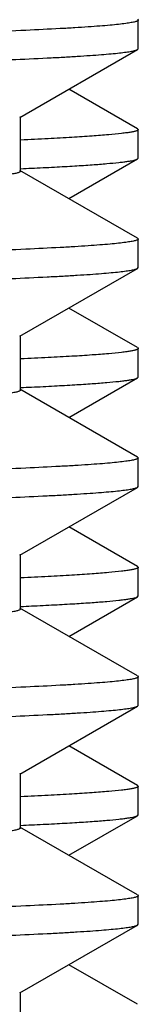
# Model space of a CAD drawing. Units: inches. Extents: x 0 to 11, y 0 to 8.5.
# Drawn here: x 5.4 to 5.4, y 4 to 4.1 of the extents above; entities that cross this region are included whole.
import ezdxf

# ---------------------------------------------------------------- set-up
doc = ezdxf.new("R2010")
doc.units = ezdxf.units.IN
doc.header["$LTSCALE"] = 0.605
doc.header["$MEASUREMENT"] = 0
doc.layers.get('0').update_dxf_attribs({"linetype": 'CONTINUOUS'})

msp = doc.modelspace()

# ---------------------------------------------------------------- linework, layer by layer
at = {"color": 7, "linetype": 'CONTINUOUS'}
for p, q in [((5.4046669026, 4.1253692105), (5.4047468944, 4.1252768232)), ((5.4047468944, 4.1220055674), (5.4047468944, 4.1252768232)), ((5.3912581183, 4.1141694287), (5.4046669025, 4.12191318)), ((5.4046669025, 4.12191318), (5.4047468944, 4.1220055674)), ((5.4046669025, 4.1128692025), (5.3968367569, 4.1173911912)), ((5.3913418914, 4.1080161852), (5.3913418914, 4.1142661852)), ((5.4046668506, 4.1128692025), (5.4047468115, 4.1127768151)), ((5.4047468944, 4.1095055571), (5.4047468944, 4.1127768151)), ((5.3968367554, 4.10489118), (5.4046669026, 4.1094131697)), ((5.4046668507, 4.1094131697), (5.4047468115, 4.1095055571)), ((5.4046669025, 4.1003691905), (5.3912581183, 4.1081129418)), ((5.4046669025, 4.1003691905), (5.4047468944, 4.100276803)), ((5.4047468944, 4.0970055522), (5.4047468944, 4.100276803)), ((5.3912581185, 4.0891694135), (5.4046669027, 4.0969131649)), ((5.4046669027, 4.0969131649), (5.4047468944, 4.0970055522)), ((5.4046669026, 4.0878691796), (5.3968367503, 4.0923911721)), ((5.3913418913, 4.0830161699), (5.3913418913, 4.0892661699)), ((5.4046668507, 4.0878691796), (5.4047468115, 4.0877767922)), ((5.4047468944, 4.0845055573), (5.4047468944, 4.0877767922)), ((5.3968367417, 4.0798911725), (5.4046669028, 4.0844131703)), ((5.404666851, 4.0844131703), (5.4047468115, 4.0845055573)), ((5.4046669027, 4.075369175), (5.3912581185, 4.0831129263)), ((5.4046669027, 4.075369175), (5.4047468944, 4.0752767877)), ((5.4047468944, 4.0720055756), (5.4047468944, 4.0752767877)), ((5.4046668969, 4.0719131885), (5.4047468565, 4.0720055756)), ((5.3912581217, 4.064169439), (5.4046669029, 4.0719131885)), ((5.4046669029, 4.0628691817), (5.3968367318, 4.0673911851)), ((5.3913418944, 4.0580161952), (5.3913418944, 4.0642661952)), ((5.404666851, 4.0628691817), (5.4047468115, 4.0627767947)), ((5.4047468944, 4.0595055854), (5.4047468944, 4.0627767947)), ((5.3968367407, 4.0548912), (5.4046669027, 4.0594131982)), ((5.4046668509, 4.0594131983), (5.4047468115, 4.0595055854)), ((5.4046669029, 4.0503692018), (5.3912581217, 4.0581129513)), ((5.4046669029, 4.0503692018), (5.4047468944, 4.0502768148)), ((5.4047468944, 4.0470055835), (5.4047468944, 4.0502768148)), ((5.3912581199, 4.0391694457), (5.4046669026, 4.0469131962)), ((5.4046669026, 4.0469131962), (5.4047468944, 4.0470055835)), ((5.4046669027, 4.0378692112), (5.3968367505, 4.0423912036)), ((5.3913418929, 4.0330162022), (5.3913418929, 4.0392662022)), ((5.4046668508, 4.0378692112), (5.4047468115, 4.037776824)), ((5.4047468944, 4.0345055745), (5.4047468944, 4.037776824)), ((5.3968367558, 4.0298911976), (5.4046669025, 4.0344131871)), ((5.4046668507, 4.0344131871), (5.4047468115, 4.0345055745)), ((5.4046669026, 4.0253692083), (5.3912581199, 4.0331129587)), ((5.4046669026, 4.0253692083), (5.4047468944, 4.0252768209)), ((5.4047468944, 4.0220055632), (5.4047468944, 4.0252768209)), ((5.3912581181, 4.0141694243), (5.4046669025, 4.0219131758)), ((5.4046669025, 4.0219131758), (5.4047468944, 4.0220055632)), ((5.4046669025, 4.0128691982), (5.3968367568, 4.0173911869)), ((5.3913418911, 4.0080161809), (5.3913418911, 4.0142661809))]:
    msp.add_line(p, q, dxfattribs=at)
for centre, radius, start, end in [((5.3655379384, 4.6804019902), 0.572678566, 272.5864569339, 272.7081927135), ((5.3655383507, 4.655393921), 0.5726704842, 272.5864526099, 272.7082204223), ((5.3655382692, 4.6303952267), 0.5726717652, 272.5864551998, 272.7082164302), ((5.3655386921, 4.6053853353), 0.5726618769, 272.5864578477, 272.7082526411)]:
    msp.add_arc(centre, radius, start, end, dxfattribs=at)
for points, knots in [([(5.3913418373, 4.1330162043), (5.3913418561, 4.1329990681), (5.3913270485, 4.1329711248), (5.3912953027, 4.1329428932), (5.3912427504, 4.1329082762), (5.3911503977, 4.1328676548), (5.3910090695, 4.1328214518), (5.3908279856, 4.1327750632), (5.3906071364, 4.1327283548), (5.3903463783, 4.1326814997), (5.3899194891, 4.132614852), (5.3892857343, 4.1325336122), (5.3884053772, 4.1324403198), (5.387366217, 4.1323467136), (5.3861688433, 4.1322528308), (5.3848139727, 4.1321587684), (5.3826951237, 4.1320267952), (5.3796588631, 4.1318647183), (5.3755552002, 4.1316775225), (5.3708454002, 4.1314898353), (5.365540189, 4.1313017928), (5.3596515439, 4.1311135038), (5.3531927599, 4.1309250143), (5.3461785296, 4.1307364065), (5.3386246798, 4.1305476783), (5.3305483557, 4.1303588682), (5.3219678724, 4.1301699954), (5.3095761788, 4.1299117532), (5.2929812374, 4.1295914844), (5.2718484439, 4.1292154128), (5.2492317135, 4.1288390195), (5.2253358363, 4.1284623746), (5.2003772236, 4.1280855545), (5.1745819444, 4.1277086076), (5.1481836303, 4.127331578), (5.1214213537, 4.126954502), (5.0945374914, 4.1265774103), (5.0677755206, 4.1262003333), (5.0413778195, 4.1258233043), (5.0155834881, 4.125446359), (4.9906261442, 4.125069537), (4.9667317907, 4.1246928927), (4.9441168128, 4.1243164957), (4.9229860756, 4.1239404468), (4.9035309662, 4.1235648656), (4.8859276216, 4.1231900193), (4.8703354119, 4.122816097), (4.8586651944, 4.1224931524), (4.850439026, 4.1222301279), (4.8451353504, 4.1220420682), (4.8404271426, 4.1218544055), (4.8363250224, 4.1216671894), (4.8328382611, 4.1214809621), (4.8299746689, 4.1212957102), (4.8279813856, 4.1211335985), (4.8267038757, 4.1209983416), (4.8261711767, 4.1209299334), (4.8259316709, 4.1208945069)], [0, 0, 0, 0, 9.08818e-05, 0.0001518373, 0.0002266975, 0.0004228311, 0.000684863, 0.0010148168, 0.0014136461, 0.0018818518, 0.0024197134, 0.0037049345, 0.0052699212, 0.0071146293, 0.009238236, 0.011639571, 0.0143173882, 0.0204972318, 0.0277649835, 0.0361036219, 0.0454953168, 0.0559187141, 0.067349896, 0.0797639534, 0.0931320252, 0.107424136, 0.122608336, 0.1386495339, 0.1731576024, 0.2106357594, 0.2507447854, 0.2931217687, 0.3373830078, 0.3831275881, 0.4299413464, 0.4774004496, 0.5250751116, 0.5725336362, 0.6193463515, 0.6650893026, 0.7093481879, 0.7517224257, 0.7918284703, 0.8293030628, 0.8638067672, 0.8950276032, 0.9226832801, 0.9465235448, 0.9569439095, 0.9663328989, 0.9746691391, 0.9819335505, 0.988110969, 0.9931871486, 0.9971521192, 0.9987159639, 1, 1, 1, 1]), ([(5.4047468944, 4.1252768232), (5.4047468944, 4.1252589208), (5.4047297924, 4.1252297724), (5.40469478, 4.1252011224), (5.4046360344, 4.1251653173), (5.4045332071, 4.1251235498), (5.4043759463, 4.1250759253), (5.4041744015, 4.1250281275), (5.403928547, 4.1249799682), (5.403638237, 4.1249316588), (5.4031628105, 4.1248629194), (5.4024570268, 4.1247791492), (5.4014767305, 4.1246829678), (5.4003197319, 4.1245864403), (5.3989867767, 4.1244896247), (5.3974786201, 4.1243926241), (5.3951202324, 4.1242565411), (5.3917415417, 4.1240894403), (5.38717616, 4.1238963766), (5.3819383041, 4.1237028598), (5.3760405443, 4.1235089502), (5.3694970338, 4.1233147777), (5.3623236113, 4.1231204318), (5.3545374485, 4.1229259251), (5.3461573977, 4.1227313205), (5.3372035972, 4.1225366267), (5.3276976055, 4.1223418549), (5.3139861681, 4.122075694), (5.295648966, 4.121745589), (5.2723332838, 4.1213578368), (5.2474349659, 4.1209697551), (5.2211936656, 4.1205814171), (5.1938625635, 4.1201929092), (5.1657038384, 4.1198042686), (5.1369899247, 4.1194155617), (5.1176919799, 4.1191568133), (5.1079968944, 4.1190268199)], [0, 0, 0, 0, 0.0001808845, 0.00030588, 0.0004612046, 0.0008719545, 0.001423784, 0.0021204789, 0.0029638166, 0.0039547354, 0.0050937645, 0.0078171948, 0.0111349973, 0.0150458406, 0.0195477227, 0.0246384071, 0.0303155211, 0.0434162543, 0.0588177269, 0.0764848962, 0.0963751828, 0.1184404667, 0.1426291983, 0.1688816043, 0.1971359482, 0.2273235895, 0.2593716984, 0.2932041343, 0.3658893219, 0.4446797671, 0.5288171077, 0.6174911591, 0.7098495201, 0.8049970379, 0.9020325525, 1, 1, 1, 1]), ([(5.1079968944, 4.1157555619), (5.1175490789, 4.1158836393), (5.1365653719, 4.1161386114), (5.1648669064, 4.1165216289), (5.1926374052, 4.1169045859), (5.21961594, 4.1172874191), (5.2455513908, 4.1176700938), (5.2702008403, 4.1180525412), (5.2933340013, 4.1184346602), (5.3147346561, 4.1188163613), (5.3313932028, 4.1191423365), (5.3437052489, 4.119405571), (5.3521266742, 4.1195973467), (5.3599772809, 4.1197890353), (5.3672386233, 4.1199805884), (5.373893786, 4.1201719815), (5.3799272099, 4.1203631691), (5.3853247378, 4.1205540151), (5.3900738571, 4.1207444969), (5.3936206965, 4.120908981), (5.3961256065, 4.1210425579), (5.3977524893, 4.1211382458), (5.399209961, 4.1212338007), (5.4004972586, 4.1213291682), (5.4016136392, 4.1214242891), (5.4025584722, 4.1215189335), (5.4033311865, 4.1216130936), (5.4038669099, 4.1216955577), (5.4042083459, 4.1217642902), (5.4044005876, 4.121811428), (5.4045498405, 4.1218581677), (5.4046334875, 4.1218939309), (5.404666839, 4.1219131799)], [0, 0, 0, 0, 0.0965645042, 0.1922386346, 0.2861050516, 0.3773022067, 0.4649717301, 0.5482954705, 0.62649485, 0.6988392448, 0.7646528752, 0.7949156296, 0.8233208376, 0.8498007453, 0.8742950985, 0.8967457475, 0.9171004987, 0.9353129365, 0.9513392128, 0.965144164, 0.9712033905, 0.9766953355, 0.9816174127, 0.9859673704, 0.9897430952, 0.9929427134, 0.9955651154, 0.9976112735, 0.9984193478, 0.9990852152, 0.999610754, 1, 1, 1, 1]), ([(5.4047468115, 4.1127768151), (5.4047468115, 4.1127463044), (5.4046986502, 4.112699852), (5.4046226725, 4.1126601229), (5.4045289052, 4.1126226648), (5.4044104485, 4.1125861888), (5.4042654593, 4.1125491062), (5.4040944526, 4.1125120562), (5.4038145245, 4.112459331), (5.4033987344, 4.1123950416), (5.402559657, 4.1122879885), (5.4012492558, 4.1121596967), (5.3993649872, 4.1120131071), (5.3970677066, 4.1118657269), (5.3943606638, 4.1117175964), (5.3924194174, 4.1116250057), (5.3913811192, 4.1115780897)], [0, 0, 0, 0, 0.0067917344, 0.0124053747, 0.0197775141, 0.0289859749, 0.0400698975, 0.0530504427, 0.0679395213, 0.1034679661, 0.1466869945, 0.2562208045, 0.3965107758, 0.5673871548, 0.7686370839, 1, 1, 1, 1]), ([(5.3925965891, 4.1083630323), (5.3934691808, 4.1084043419), (5.395110212, 4.1084860488), (5.3974142859, 4.1086160855), (5.3994034751, 4.1087456696), (5.4010756439, 4.1088747141), (5.4022696931, 4.1089872987), (5.4030646118, 4.1090800267), (5.4035410599, 4.109144825), (5.4039373383, 4.1092092084), (5.4042533047, 4.1092731971), (5.4044659842, 4.1093294275), (5.4045947137, 4.1093767757), (5.4046453447, 4.1094007456), (5.4046668507, 4.1094131697)], [0, 0, 0, 0, 0.2159408403, 0.4061524337, 0.5704544418, 0.7086887638, 0.8207214766, 0.8668960241, 0.9065102301, 0.9395742935, 0.9661142837, 0.9861932482, 0.9938604843, 1, 1, 1, 1]), ([(5.391341745, 4.1080161853), (5.391341761, 4.1079985894), (5.3913261132, 4.1079698994), (5.3912929953, 4.1079411407), (5.3912379584, 4.1079056854), (5.391141322, 4.1078641491), (5.39099343, 4.1078168826), (5.3908038777, 4.1077694312), (5.3905726577, 4.1077216421), (5.390299637, 4.1076737023), (5.3898526529, 4.1076055067), (5.389189149, 4.1075223853), (5.3882675849, 4.107426928), (5.3871798635, 4.1073311394), (5.3859265791, 4.1072350802), (5.384508482, 4.1071388359), (5.382291058, 4.1070038098), (5.379114072, 4.1068379687), (5.3748209797, 4.1066464307), (5.3698950178, 4.1064543936), (5.3643479031, 4.1062619789), (5.358192794, 4.1060693255), (5.3514442049, 4.1058764612), (5.3441182245, 4.1056834743), (5.3362321693, 4.1054903695), (5.3278047449, 4.1052971757), (5.318855984, 4.1051039206), (5.30594413, 4.1048397741), (5.2886701889, 4.1045121904), (5.2666976553, 4.1041274231), (5.243220338, 4.1037423295), (5.218460803, 4.1033569816), (5.1926538229, 4.1029714596), (5.1660441279, 4.1025858142), (5.1388840326, 4.1022000911), (5.1114310565, 4.1018143292), (5.083945521, 4.1014285632), (5.0566880515, 4.1010428271), (5.0299170821, 4.1006571584), (5.0038864566, 4.1002716004), (4.9788430351, 4.0998862051), (4.9550242864, 4.0995010344), (4.9326560123, 4.099116193), (4.9119502794, 4.0987317715), (4.8958254114, 4.0984035116), (4.8839026298, 4.098138435), (4.8757438918, 4.0979452832), (4.8681360299, 4.0977522355), (4.8610970624, 4.0975592972), (4.8546437614, 4.0973665444), (4.8487913422, 4.0971739869), (4.8435537251, 4.0969817543), (4.8389433227, 4.0967899293), (4.8354986962, 4.0966242616), (4.8330648363, 4.0964897477), (4.8314830119, 4.096393379), (4.8300651981, 4.0962971428), (4.8288122358, 4.0962010797), (4.8277248004, 4.0961052582), (4.8268033711, 4.0960099017), (4.8260484913, 4.0959150437), (4.8255242117, 4.0958319887), (4.8251892655, 4.0957628132), (4.824999914, 4.0957152966), (4.824852208, 4.0956681585), (4.8247691802, 4.0956321911), (4.8247358421, 4.0956129311)], [0, 0, 0, 0, 9.3117e-05, 0.0001560998, 0.0002337176, 0.0004376702, 0.0007107065, 0.0010548894, 0.0014711551, 0.0019599824, 0.0025216276, 0.003863808, 0.0054981189, 0.007424408, 0.009642073, 0.0121498006, 0.0149461033, 0.0213982496, 0.0289848787, 0.0376874359, 0.0474859194, 0.0583575607, 0.0702759115, 0.0832137099, 0.0971397582, 0.112021068, 0.1278229813, 0.144507248, 0.1803643323, 0.2192523243, 0.2608027551, 0.3046219836, 0.3502945821, 0.3973874215, 0.4454541359, 0.4940391381, 0.5426817388, 0.5909207394, 0.6382989436, 0.6843672619, 0.7286888005, 0.7708433411, 0.8104315247, 0.8470782397, 0.8804360385, 0.8957812433, 0.9101886644, 0.923623811, 0.9360546592, 0.9474525394, 0.9577895919, 0.9670421147, 0.975188357, 0.9822086466, 0.9852917836, 0.9880878422, 0.9905950586, 0.9928119871, 0.9947378062, 0.9963718886, 0.9977138461, 0.9987637993, 0.9991797094, 0.9995235203, 0.9997962509, 1, 1, 1, 1]), ([(5.4047468944, 4.100276803), (5.4047468944, 4.1002589007), (5.4047297924, 4.1002297523), (5.40469478, 4.1002011022), (5.4046360345, 4.1001652971), (5.4045332072, 4.1001235296), (5.4043759465, 4.1000759051), (5.4041744017, 4.1000281072), (5.4039285473, 4.0999799479), (5.4036382374, 4.0999316385), (5.4031628109, 4.099862899), (5.4024570271, 4.0997791288), (5.4014767308, 4.0996829473), (5.4003197324, 4.0995864198), (5.3989867773, 4.0994896041), (5.3974786207, 4.0993926035), (5.3951202328, 4.0992565204), (5.3917415418, 4.0990894195), (5.3871761597, 4.0988963557), (5.3819383035, 4.0987028387), (5.3760405434, 4.098508929), (5.3694970324, 4.0983147564), (5.3623236092, 4.0981204104), (5.3545374458, 4.0979259036), (5.3461573947, 4.0977312989), (5.3372035941, 4.0975366051), (5.3276976022, 4.0973418331), (5.3139861644, 4.0970756722), (5.2956489624, 4.096745567), (5.2723332805, 4.0963578146), (5.2474349629, 4.0959697329), (5.2211936629, 4.0955813947), (5.1938625611, 4.0951928867), (5.1657038369, 4.094804246), (5.136989924, 4.094415539), (5.1176919797, 4.0941567906), (5.1079968944, 4.0940267972)], [0, 0, 0, 0, 0.0001808846, 0.0003058801, 0.0004612047, 0.0008719544, 0.0014237837, 0.0021204784, 0.0029638159, 0.0039547345, 0.0050937636, 0.0078171941, 0.0111349966, 0.0150458396, 0.0195477212, 0.0246384055, 0.0303155201, 0.0434162547, 0.0588177284, 0.0764848987, 0.096375186, 0.1184404715, 0.1426292059, 0.1688816144, 0.197135959, 0.2273236002, 0.2593717096, 0.2932041474, 0.365889336, 0.4446797776, 0.5288171171, 0.6174911703, 0.7098495283, 0.8049970426, 0.902032555, 1, 1, 1, 1]), ([(5.1079968944, 4.0907555532), (5.117549079, 4.0908836304), (5.1365653723, 4.0911386022), (5.1648669072, 4.0915216193), (5.1926374066, 4.0919045758), (5.2196159419, 4.0922874086), (5.2455513931, 4.0926700829), (5.270200843, 4.0930525299), (5.2933340044, 4.0934346484), (5.3147346592, 4.0938163491), (5.3313932058, 4.094142324), (5.3437052518, 4.0944055582), (5.3521266771, 4.0945973337), (5.3599772837, 4.0947890221), (5.3672386259, 4.0949805751), (5.3738937885, 4.095171968), (5.3799272121, 4.0953631554), (5.3853247398, 4.0955540012), (5.3900738588, 4.0957444829), (5.393620698, 4.0959089668), (5.3961256079, 4.0960425435), (5.3977524906, 4.0961382313), (5.3992099621, 4.0962337862), (5.4004972596, 4.0963291535), (5.40161364, 4.0964242744), (5.4025584729, 4.0965189187), (5.403331187, 4.0966130787), (5.4038669103, 4.0966955428), (5.4042083462, 4.0967642752), (5.4044005878, 4.0968114129), (5.4045498407, 4.0968581526), (5.4046334876, 4.0968939158), (5.4046668391, 4.0969131648)], [0, 0, 0, 0, 0.0965645055, 0.1922386372, 0.2861050562, 0.3773022134, 0.4649717379, 0.5482954794, 0.6264948608, 0.6988392559, 0.7646528849, 0.7949156392, 0.8233208474, 0.8498007549, 0.8742951074, 0.8967457558, 0.917100506, 0.9353129429, 0.9513392184, 0.9651441689, 0.9712033951, 0.9766953396, 0.9816174164, 0.9859673735, 0.9897430978, 0.9929427154, 0.9955651169, 0.9976112744, 0.9984193485, 0.9990852157, 0.9996107543, 1, 1, 1, 1]), ([(5.4047468115, 4.0877767922), (5.4047468115, 4.0877462815), (5.4046986502, 4.0876998292), (5.4046226726, 4.0876601001), (5.4045289052, 4.087622642), (5.4044104486, 4.087586166), (5.4042654594, 4.0875490834), (5.4040944528, 4.0875120335), (5.4038145248, 4.0874593083), (5.4033987349, 4.0873950189), (5.4025596576, 4.0872879658), (5.4012492569, 4.0871596741), (5.3993649889, 4.0870130845), (5.3970677091, 4.0868657044), (5.3943606671, 4.086717574), (5.3924194213, 4.0866249833), (5.3913811234, 4.0865780673)], [0, 0, 0, 0, 0.0067917338, 0.012405374, 0.0197775134, 0.0289859747, 0.040069898, 0.0530504438, 0.0679395226, 0.1034679675, 0.1466869955, 0.2562208047, 0.3965107733, 0.5673871488, 0.76863708, 1, 1, 1, 1]), ([(5.3925968962, 4.0833630489), (5.3934694652, 4.0834043579), (5.3951104536, 4.0834860636), (5.3974144677, 4.0836160983), (5.3994036055, 4.0837456804), (5.4010757315, 4.0838747229), (5.4022697503, 4.0839873058), (5.403064649, 4.0840800323), (5.4035410855, 4.0841448296), (5.4039373544, 4.0842092121), (5.4042533136, 4.0842731998), (5.4044659884, 4.0843294293), (5.4045947153, 4.0843767768), (5.4046453453, 4.0844007464), (5.404666851, 4.0844131703)], [0, 0, 0, 0, 0.2159406922, 0.4061521666, 0.5704540913, 0.708688374, 0.8207210984, 0.8668956717, 0.9065099176, 0.9395740357, 0.9661140962, 0.986193147, 0.9938604319, 1, 1, 1, 1]), ([(5.391341705, 4.0830161699), (5.3913417059, 4.0829985694), (5.3913260382, 4.0829698863), (5.3912929105, 4.0829411269), (5.3912378733, 4.0829056748), (5.3911412612, 4.0828641386), (5.3909934173, 4.0828168669), (5.3908039188, 4.0827694111), (5.3905727324, 4.0827216238), (5.3902997143, 4.0826736856), (5.3898526923, 4.0826054907), (5.3891891293, 4.082522373), (5.38826753, 4.0824269186), (5.387179842, 4.0823311271), (5.3859266095, 4.0822350594), (5.3845085215, 4.0821388192), (5.3822910499, 4.0820037985), (5.3791140663, 4.0818379594), (5.3748209574, 4.0816464078), (5.369895032, 4.0814543873), (5.3643479006, 4.0812619614), (5.3581927861, 4.081069311), (5.3514442027, 4.0808764524), (5.3441181957, 4.0806834559), (5.3362321593, 4.0804903592), (5.3278047255, 4.0802971626), (5.3188559622, 4.0801039061), (5.3059441121, 4.0798397651), (5.2886701665, 4.0795121777), (5.2666976531, 4.079127411), (5.2432203274, 4.0787423181), (5.2184607782, 4.0783569719), (5.1926537926, 4.0779714495), (5.1660441019, 4.0775858042), (5.1388840104, 4.0772000819), (5.111431039, 4.0768143209), (5.0839455009, 4.076428555), (5.0566880176, 4.0760428191), (5.0299170425, 4.0756571515), (5.0038864347, 4.0752715945), (4.978843028, 4.0748861985), (4.9550242675, 4.0745010285), (4.9326559657, 4.0741161879), (4.9119502447, 4.0737317702), (4.8958253678, 4.0734035031), (4.8839026194, 4.0731384355), (4.8757438505, 4.0729452758), (4.8681360065, 4.0727522346), (4.8610970492, 4.0725592968), (4.8546437419, 4.0723665362), (4.8487913476, 4.0721739925), (4.8435537052, 4.0719817484), (4.8389433117, 4.0717899268), (4.835498679, 4.0716242663), (4.8330648488, 4.0714897461), (4.83148305, 4.0713933743), (4.8300651969, 4.0712971391), (4.8288121842, 4.071201085), (4.8277247488, 4.0711052617), (4.8268033784, 4.0710099019), (4.8260485388, 4.0709150389), (4.8255242488, 4.0708319789), (4.8251892482, 4.0707628138), (4.8249998493, 4.0707153016), (4.8248521244, 4.0706681642), (4.8247690965, 4.0706321944), (4.824735765, 4.0706129321)], [0, 0, 0, 0, 9.31413e-05, 0.0001561377, 0.0002337615, 0.0004376877, 0.0007106308, 0.0010546973, 0.0014709017, 0.00195973, 0.0025214205, 0.0038637525, 0.0054981738, 0.0074243848, 0.0096418436, 0.0121495843, 0.0149460301, 0.0213982699, 0.0289846488, 0.0376874525, 0.0474857426, 0.0583574205, 0.0702759548, 0.0832135017, 0.0971397591, 0.1120210096, 0.127822822, 0.1445072601, 0.1803642509, 0.2192521867, 0.260802657, 0.3046219433, 0.3502945154, 0.397387349, 0.4454540689, 0.4940390469, 0.5426816377, 0.5909206823, 0.6382989214, 0.6843671866, 0.7286886465, 0.7708432369, 0.8104315081, 0.8470782289, 0.8804358679, 0.8957812721, 0.9101884749, 0.9236238039, 0.9360545915, 0.9474522948, 0.9577896185, 0.9670419116, 0.9751882475, 0.9822086251, 0.9852916109, 0.9880875772, 0.9905949028, 0.9928120214, 0.9947378029, 0.9963717332, 0.9977135724, 0.9987635872, 0.9991796147, 0.9995235188, 0.9997962752, 1, 1, 1, 1]), ([(5.4047468944, 4.0752767877), (5.4047468944, 4.0752588854), (5.4047297924, 4.075229737), (5.40469478, 4.0752010869), (5.4046360344, 4.0751652819), (5.4045332072, 4.0751235144), (5.4043759465, 4.0750758899), (5.4041744017, 4.0750280921), (5.4039285473, 4.0749799329), (5.4036382373, 4.0749316235), (5.4031628109, 4.0748628841), (5.4024570271, 4.074779114), (5.4014767309, 4.0746829326), (5.4003197325, 4.0745864052), (5.3989867774, 4.0744895896), (5.3974786208, 4.0743925891), (5.3951202329, 4.0742565061), (5.3917415419, 4.0740894054), (5.3871761599, 4.0738963418), (5.3819383039, 4.0737028251), (5.3760405439, 4.0735089156), (5.3694970331, 4.0733147432), (5.3623236099, 4.0731203975), (5.3545374466, 4.0729258908), (5.3461573954, 4.0727312864), (5.3372035949, 4.0725365928), (5.327697603, 4.072341821), (5.3139861654, 4.0720756604), (5.2956489634, 4.0717455557), (5.2723332814, 4.0713578038), (5.2474349636, 4.0709697225), (5.2211936634, 4.0705813848), (5.1938625614, 4.0701928774), (5.1657038371, 4.0698042372), (5.136989924, 4.0694155307), (5.1176919797, 4.0691567827), (5.1079968944, 4.0690267894)], [0, 0, 0, 0, 0.0001808845, 0.0003058799, 0.0004612044, 0.0008719541, 0.0014237834, 0.002120478, 0.0029638156, 0.0039547341, 0.0050937632, 0.0078171936, 0.0111349959, 0.0150458387, 0.0195477202, 0.0246384044, 0.0303155189, 0.0434162534, 0.058817727, 0.0764848969, 0.0963751835, 0.1184404686, 0.1426292028, 0.1688816111, 0.1971359559, 0.2273235972, 0.2593717063, 0.2932041432, 0.3658893314, 0.4446797745, 0.5288171145, 0.6174911679, 0.709849527, 0.8049970423, 0.9020325548, 1, 1, 1, 1]), ([(5.1079968944, 4.0657555823), (5.1175491174, 4.06588366), (5.136565394, 4.0661386314), (5.1648669342, 4.0665216484), (5.1926373958, 4.0669046041), (5.2196159464, 4.067287437), (5.2455513995, 4.0676701112), (5.2702008565, 4.0680525575), (5.2933340209, 4.068434676), (5.3147346616, 4.0688163757), (5.3313932116, 4.0691423528), (5.3437052527, 4.0694055834), (5.3521266865, 4.069597361), (5.3599772969, 4.0697890493), (5.3672386313, 4.0699805985), (5.3738938072, 4.0701719976), (5.3799272085, 4.0703631775), (5.3853247479, 4.0705540284), (5.3900738695, 4.0707445105), (5.3936207073, 4.0709089859), (5.3961256005, 4.0710425702), (5.3977524659, 4.0711382586), (5.3992099658, 4.0712338113), (5.4004972982, 4.0713291767), (5.4016136673, 4.0714242929), (5.402558462, 4.0715189464), (5.4033311565, 4.0716131086), (5.4038669025, 4.071695569), (5.404208377, 4.0717642991), (5.4044006429, 4.0718114354), (5.4045499046, 4.0718581731), (5.4046335517, 4.0718939366), (5.4046668969, 4.0719131885)], [0, 0, 0, 0, 0.0965648753, 0.1922384312, 0.2861050552, 0.3773021488, 0.4649716348, 0.5482954471, 0.6264948205, 0.6988391387, 0.764652668, 0.7949156018, 0.8233206559, 0.8498006095, 0.8742950928, 0.8967454706, 0.917100484, 0.9353126895, 0.951339042, 0.9651441645, 0.9712031168, 0.9766949936, 0.9816172342, 0.9859673774, 0.9897431006, 0.9929424118, 0.9955647441, 0.997611082, 0.9984192672, 0.9990852214, 0.9996107951, 1, 1, 1, 1]), ([(5.4047468115, 4.0627767947), (5.4047468116, 4.0627462841), (5.4046986502, 4.0626998318), (5.4046226726, 4.0626601028), (5.4045289054, 4.0626226448), (5.4044104488, 4.0625861689), (5.4042654597, 4.0625490864), (5.4040944531, 4.0625120365), (5.4038145253, 4.0624593114), (5.4033987356, 4.0623950222), (5.4025596588, 4.0622879693), (5.4012492589, 4.0621596779), (5.3993649919, 4.0620130886), (5.3970677134, 4.0618657088), (5.3943606729, 4.0617175787), (5.3924194282, 4.0616249883), (5.3913811308, 4.0615780724)], [0, 0, 0, 0, 0.0067917264, 0.0124053645, 0.0197775026, 0.0289859633, 0.0400698866, 0.0530504323, 0.067939511, 0.1034679556, 0.146686983, 0.256220792, 0.3965107594, 0.5673871337, 0.7686370709, 1, 1, 1, 1]), ([(5.3925968353, 4.0583630733), (5.3934694088, 4.0584043824), (5.3951104057, 4.0584860884), (5.3974144316, 4.0586161235), (5.3994035795, 4.058745706), (5.4010757139, 4.058874749), (5.4022697387, 4.0589873323), (5.4030646415, 4.0590800591), (5.4035410803, 4.0591448567), (5.4039373511, 4.0592092394), (5.4042533117, 4.0592732273), (5.4044659874, 4.059329457), (5.4045947149, 4.0593768046), (5.4046453451, 4.0594007743), (5.4046668509, 4.0594131983)], [0, 0, 0, 0, 0.2159407152, 0.4061522085, 0.5704541469, 0.7086884364, 0.8207211594, 0.8668957287, 0.9065099682, 0.9395740776, 0.9661141267, 0.9861931635, 0.9938604404, 1, 1, 1, 1]), ([(5.3913417414, 4.0580161951), (5.3913417266, 4.0579985885), (5.3913260284, 4.0579699106), (5.3912928779, 4.0579411529), (5.3912378149, 4.0579057034), (5.3911411855, 4.0578641683), (5.3909933397, 4.0578168964), (5.3908038711, 4.0577694396), (5.3905727377, 4.0577216476), (5.3902997705, 4.0576737073), (5.3898527642, 4.0576055117), (5.3891891668, 4.0575223975), (5.3882675084, 4.0574269471), (5.3871797971, 4.0573311587), (5.3859266063, 4.0572350867), (5.3845085697, 4.0571388409), (5.3822910778, 4.0570038242), (5.3791140891, 4.0568379961), (5.3748209562, 4.056646427), (5.3698950346, 4.0564544162), (5.3643479026, 4.0562619925), (5.3581927723, 4.0560693327), (5.3514442254, 4.0558764853), (5.3441182072, 4.0556834818), (5.3362321707, 4.0554903866), (5.3278047458, 4.0552971947), (5.3188559584, 4.0551039311), (5.3059441398, 4.0548397977), (5.2886701917, 4.054512205), (5.2666976858, 4.0541274402), (5.2432203364, 4.0537423485), (5.2184607708, 4.0533570021), (5.1926538047, 4.0529714794), (5.1660441299, 4.0525858344), (5.1388840316, 4.0522001127), (5.1114310508, 4.0518143515), (5.083945515, 4.0514285855), (5.0566880322, 4.05104285), (5.0299170582, 4.050657183), (5.0038864583, 4.050271625), (4.9788430576, 4.0498862289), (4.9550242766, 4.0495010595), (4.9326559627, 4.0491162197), (4.9119502629, 4.0487318019), (4.8958253844, 4.0484035295), (4.8839026426, 4.0481384691), (4.8757438702, 4.0479453065), (4.8681360212, 4.0477522617), (4.861097077, 4.0475593329), (4.8546437329, 4.0473665609), (4.8487913518, 4.0471740248), (4.8435537146, 4.0469817822), (4.8389433095, 4.0467899471), (4.8354986726, 4.0466243028), (4.833064832, 4.0464897773), (4.831483091, 4.0463934034), (4.830065251, 4.046297164), (4.8288121914, 4.046201113), (4.8277247068, 4.0461052979), (4.8268033453, 4.0460099351), (4.8260485643, 4.0459150681), (4.8255243187, 4.0458320031), (4.8251893163, 4.0457628382), (4.8249998744, 4.0457153253), (4.8248520934, 4.0456681945), (4.8247690255, 4.045632226), (4.8247356801, 4.045612961)], [0, 0, 0, 0, 9.31732e-05, 0.0001561987, 0.0002338526, 0.0004378265, 0.0007107797, 0.0010547976, 0.0014708892, 0.0019596089, 0.0025212568, 0.0038636572, 0.0054982305, 0.0074245299, 0.0096418689, 0.0121494222, 0.0149459046, 0.0213983994, 0.0289845087, 0.0376874551, 0.0474858462, 0.0583572795, 0.0702760379, 0.0832134056, 0.097139673, 0.1120210879, 0.1278226719, 0.1445072961, 0.1803641525, 0.2192520382, 0.2608026378, 0.3046219537, 0.3502944358, 0.3973872085, 0.4454539765, 0.4940389838, 0.5426815271, 0.5909205587, 0.6382988358, 0.6843670517, 0.728688462, 0.7708431019, 0.810431465, 0.8470780926, 0.8804356061, 0.8957812264, 0.9101882947, 0.9236235549, 0.9360545677, 0.9474520385, 0.9577895615, 0.9670418126, 0.9751879595, 0.9822086294, 0.9852915275, 0.9880873438, 0.9905946012, 0.9928118693, 0.9947378157, 0.996371686, 0.9977133739, 0.9987632938, 0.9991793402, 0.9995233294, 0.9997962045, 1, 1, 1, 1]), ([(5.4047468565, 4.0502768148), (5.4047468731, 4.0502589203), (5.4047298125, 4.0502297639), (5.4046948232, 4.0502011116), (5.4046360961, 4.0501653043), (5.4045332702, 4.0501235388), (5.4043759984, 4.0500759161), (5.4041744273, 4.0500281197), (5.4039285412, 4.0499799611), (5.4036382026, 4.0499316523), (5.4031627698, 4.049862916), (5.4024570197, 4.0497791437), (5.40147676, 4.0496829547), (5.4003197661, 4.0495864323), (5.398986773, 4.0494896185), (5.3974785953, 4.0493926203), (5.3951202246, 4.0492565328), (5.3917415354, 4.0490894302), (5.3871761746, 4.0488963761), (5.3819383005, 4.0487028493), (5.3760405582, 4.0485089474), (5.3694970392, 4.0483147722), (5.3623236108, 4.0481204258), (5.3545374579, 4.0479259228), (5.3461573933, 4.0477313142), (5.3372036073, 4.0475366242), (5.3276976073, 4.0473418507), (5.3139861824, 4.0470756912), (5.2956489807, 4.046745586), (5.2723332908, 4.0463578347), (5.2474349647, 4.0459697538), (5.2211936655, 4.0455814162), (5.1938625494, 4.0451929086), (5.1657038628, 4.0448042691), (5.1369899441, 4.0444155627), (5.1176920171, 4.044156815), (5.1079968944, 4.0440268212)], [0, 0, 0, 0, 0.0001808057, 0.0003057364, 0.0004610129, 0.0008717315, 0.0014236053, 0.0021203941, 0.0029638462, 0.0039548697, 0.0050939639, 0.007817284, 0.0111347975, 0.0150456789, 0.0195477606, 0.0246385879, 0.0303155702, 0.0434161239, 0.0588178923, 0.0764847297, 0.0963752401, 0.1184404521, 0.1426291183, 0.16888172, 0.1971358329, 0.2273236496, 0.2593716661, 0.2932041022, 0.3658892542, 0.4446797307, 0.528817151, 0.6174911737, 0.709849471, 0.8049972195, 0.9020321771, 1, 1, 1, 1]), ([(5.1079968944, 4.0407555796), (5.117549079, 4.040883657), (5.1365653721, 4.041138629), (5.1648669069, 4.0415216465), (5.1926374063, 4.0419046034), (5.2196159416, 4.0422874366), (5.2455513929, 4.0426701113), (5.2702008428, 4.0430525586), (5.2933340041, 4.0434346775), (5.3147346589, 4.0438163785), (5.3313932054, 4.0441423537), (5.3437052513, 4.044405588), (5.3521266766, 4.0445973637), (5.3599772832, 4.0447890522), (5.3672386254, 4.0449806053), (5.3738937879, 4.0451719983), (5.3799272114, 4.0453631858), (5.3853247391, 4.0455540318), (5.3900738582, 4.0457445135), (5.3936206974, 4.0459089975), (5.3961256074, 4.0460425744), (5.3977524901, 4.0461382622), (5.3992099617, 4.0462338171), (5.4004972591, 4.0463291845), (5.4016136397, 4.0464243054), (5.4025584725, 4.0465189498), (5.4033311867, 4.0466131099), (5.40386691, 4.046695574), (5.404208346, 4.0467643064), (5.4044005876, 4.0468114441), (5.4045498406, 4.0468581839), (5.4046334875, 4.046893947), (5.404666839, 4.0469131961)], [0, 0, 0, 0, 0.0965645049, 0.1922386359, 0.2861050552, 0.377302213, 0.4649717369, 0.5482954782, 0.6264948604, 0.6988392552, 0.764652883, 0.7949156374, 0.8233208458, 0.8498007533, 0.8742951057, 0.896745754, 0.917100504, 0.9353129408, 0.9513392164, 0.9651441671, 0.9712033934, 0.9766953381, 0.981617415, 0.9859673722, 0.9897430966, 0.9929427143, 0.995565116, 0.9976112738, 0.998419348, 0.9990852153, 0.9996107541, 1, 1, 1, 1]), ([(5.4047468115, 4.037776824), (5.4047468116, 4.0377463133), (5.4046986503, 4.037699861), (5.4046226726, 4.037660132), (5.4045289053, 4.037622674), (5.4044104487, 4.037586198), (5.4042654596, 4.0375491154), (5.404094453, 4.0375120655), (5.4038145251, 4.0374593404), (5.4033987353, 4.0373950511), (5.4025596584, 4.037287998), (5.4012492583, 4.0371597065), (5.399364991, 4.037013117), (5.3970677121, 4.0368657371), (5.3943606711, 4.0367176068), (5.392419426, 4.0366250162), (5.3913811284, 4.0365781003)], [0, 0, 0, 0, 0.0067917305, 0.0124053697, 0.0197775087, 0.0289859699, 0.0400698935, 0.0530504395, 0.0679395184, 0.1034679633, 0.1466869909, 0.2562207997, 0.3965107666, 0.5673871401, 0.7686370746, 1, 1, 1, 1]), ([(5.3925971525, 4.0333630761), (5.3934697023, 4.0334043847), (5.3951106548, 4.0334860896), (5.3974146184, 4.033616123), (5.3994037129, 4.0337457038), (5.4010758029, 4.0338747451), (5.4022697963, 4.0339873269), (5.4030646786, 4.0340800525), (5.4035411054, 4.0341448492), (5.4039373666, 4.034209231), (5.4042533199, 4.0342732181), (5.404465991, 4.0343294471), (5.4045947159, 4.0343767941), (5.4046453453, 4.0344007634), (5.4046668507, 4.0344131871)], [0, 0, 0, 0, 0.2159405167, 0.406151854, 0.5704536856, 0.708687927, 0.8207206676, 0.8668952715, 0.9065095637, 0.9395737445, 0.9661138847, 0.9861930329, 0.9938603728, 1, 1, 1, 1]), ([(5.3913418274, 4.0330162021), (5.3913418076, 4.0329985922), (5.3913260884, 4.0329699142), (5.3912929182, 4.0329411599), (5.3912378252, 4.0329057115), (5.3911411608, 4.0328641779), (5.3909932792, 4.0328169062), (5.390803791, 4.0327694494), (5.3905726642, 4.0327216573), (5.3902997348, 4.0326737156), (5.3898527872, 4.0326055114), (5.3891892154, 4.0325223975), (5.3882675297, 4.0324269523), (5.3871797573, 4.0323311667), (5.3859265526, 4.0322350969), (5.3845085614, 4.0321388451), (5.3822910879, 4.032003821), (5.3791140912, 4.0318380068), (5.3748209525, 4.0316464323), (5.3698950196, 4.0314544147), (5.364347919, 4.0312620033), (5.3581927657, 4.031069331), (5.3514442193, 4.030876489), (5.3441181967, 4.0306834872), (5.3362321411, 4.0304903843), (5.3278047474, 4.0302972001), (5.3188559518, 4.0301039311), (5.3059441746, 4.0298398001), (5.2886702089, 4.0295122041), (5.2666976746, 4.0291274406), (5.2432203082, 4.0287423484), (5.2184607624, 4.0283570006), (5.1926538089, 4.0279714771), (5.1660441229, 4.0275858318), (5.1388840207, 4.0272001098), (5.1114310471, 4.0268143477), (5.0839455057, 4.026428581), (5.0566880163, 4.0260428454), (5.0299170566, 4.0256571776), (5.0038864721, 4.0252716186), (4.9788430509, 4.0248862221), (4.9550242464, 4.0245010529), (4.9326559556, 4.0241162129), (4.9119502884, 4.0237317923), (4.8958254203, 4.0234035216), (4.8839026336, 4.0231384586), (4.8757438731, 4.0229453009), (4.8681359997, 4.0227522468), (4.8610970805, 4.0225593273), (4.8546437362, 4.0223665514), (4.8487913543, 4.0221740093), (4.8435537357, 4.0219817803), (4.8389432943, 4.0217899289), (4.8354986508, 4.0216242912), (4.8330647771, 4.0214897697), (4.8314830703, 4.0213933931), (4.8300652889, 4.0212971513), (4.8288122338, 4.0212010952), (4.8277247, 4.0211052865), (4.826803296, 4.0210099309), (4.8260485366, 4.020915061), (4.8255243481, 4.0208319915), (4.8251893903, 4.0207628248), (4.824999957, 4.02071531), (4.8248521552, 4.0206681748), (4.8247690597, 4.0206322109), (4.8247356916, 4.0206129493)], [0, 0, 0, 0, 9.31909e-05, 0.000156241, 0.0002339266, 0.0004379732, 0.0007109931, 0.0010550514, 0.0014711378, 0.0019597879, 0.0025213154, 0.0038636052, 0.0054982734, 0.0074247287, 0.0096421373, 0.0121495376, 0.0149458654, 0.0213985715, 0.0289846616, 0.0376874463, 0.0474860774, 0.0583572622, 0.0702761504, 0.0832136305, 0.0971396763, 0.1120212987, 0.127822728, 0.1445073401, 0.1803641385, 0.2192521812, 0.2608028231, 0.3046220208, 0.3502944648, 0.3973873165, 0.4454540927, 0.4940390231, 0.5426815866, 0.5909206935, 0.6382988994, 0.6843670248, 0.7286885059, 0.7708432644, 0.8104315527, 0.8470780054, 0.8804355884, 0.8957812527, 0.9101884404, 0.9236234706, 0.9360547214, 0.9474520484, 0.9577894758, 0.9670419693, 0.9751878666, 0.9822087373, 0.9852917161, 0.9880874235, 0.9905945291, 0.9928117487, 0.9947378731, 0.9963718702, 0.9977134727, 0.9987632388, 0.9991792286, 0.9995231987, 0.999796109, 1, 1, 1, 1]), ([(5.4047468944, 4.0252768209), (5.4047468944, 4.0252589186), (5.4047297924, 4.0252297702), (5.40469478, 4.0252011201), (5.4046360344, 4.025165315), (5.4045332071, 4.0251235475), (5.4043759465, 4.025075923), (5.4041744016, 4.0250281252), (5.4039285472, 4.0249799659), (5.4036382373, 4.0249316565), (5.4031628108, 4.0248629171), (5.4024570271, 4.0247791469), (5.4014767309, 4.0246829654), (5.4003197325, 4.024586438), (5.3989867775, 4.0244896223), (5.3974786209, 4.0243926217), (5.3951202331, 4.0242565386), (5.3917415421, 4.0240894378), (5.3871761601, 4.0238963741), (5.3819383042, 4.0237028571), (5.3760405443, 4.0235089475), (5.3694970336, 4.023314775), (5.3623236105, 4.0231204291), (5.3545374472, 4.0229259222), (5.346157396, 4.0227313177), (5.3372035955, 4.0225366238), (5.3276976037, 4.0223418519), (5.3139861662, 4.022075691), (5.2956489642, 4.021745586), (5.2723332821, 4.0213578336), (5.2474349642, 4.0209697519), (5.2211936638, 4.0205814138), (5.1938625617, 4.0201929059), (5.1657038372, 4.0198042652), (5.136989924, 4.0194155582), (5.1176919797, 4.0191568098), (5.1079968944, 4.0190268164)], [0, 0, 0, 0, 0.0001808846, 0.0003058801, 0.0004612046, 0.0008719543, 0.0014237837, 0.0021204784, 0.002963816, 0.0039547345, 0.0050937636, 0.0078171939, 0.0111349962, 0.0150458389, 0.0195477203, 0.0246384044, 0.0303155189, 0.0434162534, 0.0588177268, 0.0764848964, 0.0963751826, 0.1184404674, 0.1426292012, 0.1688816094, 0.1971359543, 0.2273235957, 0.2593717045, 0.2932041407, 0.3658893284, 0.4446797726, 0.5288171129, 0.6174911661, 0.7098495262, 0.8049970424, 0.9020325548, 1, 1, 1, 1]), ([(5.1079968944, 4.0157555582), (5.1175490789, 4.0158836356), (5.136565372, 4.0161386076), (5.1648669068, 4.0165216251), (5.1926374063, 4.016904582), (5.2196159417, 4.0172874152), (5.245551393, 4.0176700899), (5.2702008429, 4.0180525373), (5.2933340044, 4.0184346563), (5.3147346591, 4.0188163573), (5.3313932054, 4.0191423326), (5.3437052512, 4.019405567), (5.3521266764, 4.0195973427), (5.3599772831, 4.0197890312), (5.3672386252, 4.0199805844), (5.3738937876, 4.0201719775), (5.3799272111, 4.020363165), (5.3853247387, 4.020554011), (5.3900738578, 4.0207444928), (5.393620697, 4.0209089769), (5.396125607, 4.0210425537), (5.3977524898, 4.0211382416), (5.3992099613, 4.0212337966), (5.4004972588, 4.021329164), (5.4016136393, 4.0214242849), (5.4025584723, 4.0215189293), (5.4033311865, 4.0216130894), (5.4038669098, 4.0216955535), (5.4042083458, 4.021764286), (5.4044005875, 4.0218114238), (5.4045498405, 4.0218581635), (5.4046334875, 4.0218939267), (5.404666839, 4.0219131757)], [0, 0, 0, 0, 0.0965645044, 0.1922386348, 0.2861050551, 0.3773022142, 0.4649717372, 0.5482954785, 0.6264948619, 0.6988392562, 0.7646528825, 0.7949156369, 0.8233208455, 0.8498007531, 0.8742951052, 0.8967457532, 0.9171005028, 0.9353129394, 0.951339215, 0.9651441658, 0.9712033923, 0.976695337, 0.981617414, 0.9859673713, 0.9897430957, 0.9929427135, 0.9955651153, 0.9976112733, 0.9984193476, 0.9990852151, 0.999610754, 1, 1, 1, 1])]:
    msp.add_open_spline(points, degree=3, knots=knots, dxfattribs=at)

doc.saveas('drawing.dxf')
